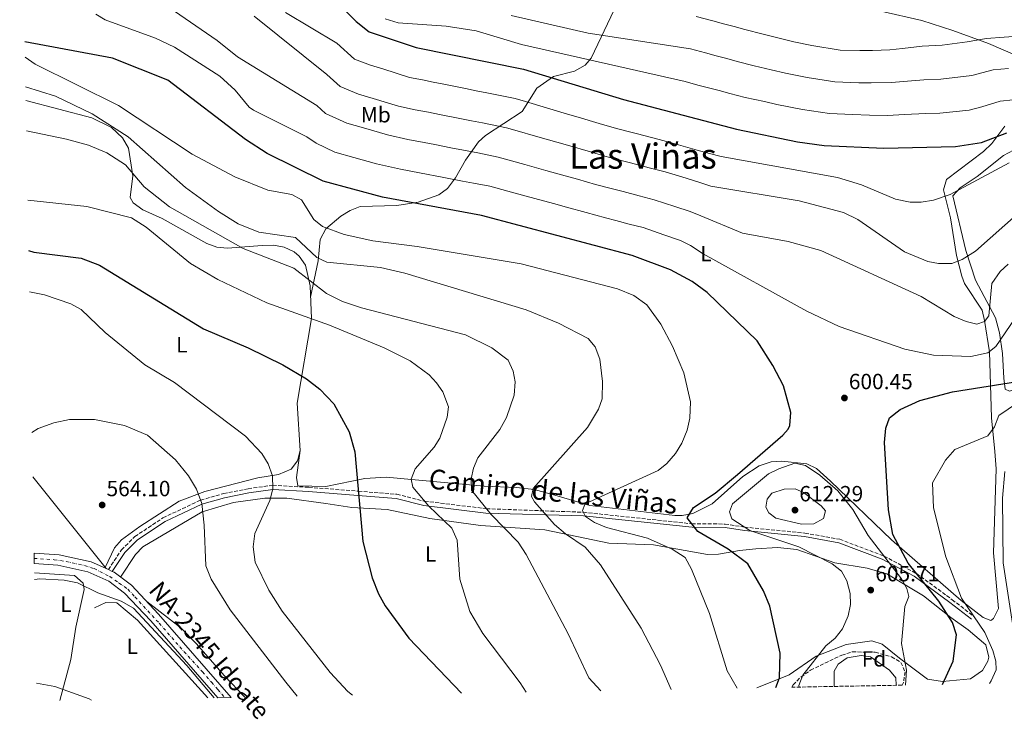
# Model space of a CAD drawing. Units: metres. Extents: x 624381 to 627829, y 4736485 to 4738869.
# Drawn here: x 624413 to 624862, y 4736485 to 4736804 of the extents above; entities that cross this region are included whole.
import ezdxf
from ezdxf.enums import TextEntityAlignment as Align

# ---------------------------------------------------------------- set-up
doc = ezdxf.new("R2010")
doc.units = ezdxf.units.M
doc.header["$MEASUREMENT"] = 0
doc.linetypes.add('DGN Style 3', pattern=[2.435890702152634, 1.739921930109024, -0.6959687720436097])
doc.linetypes.add('DGN Style 4', pattern=[2.7856150101045474, 1.391937544087219, -0.6959687720436097, 0.001739921930109024, -0.6959687720436097])
for name, color, linetype, lineweight in [('Camino', 7, 'DGN Style 3', 0), ('Carretera', 9, 'Continuous', 0), ('Charca', 142, 'Continuous', 0), ('Cota de punto acotado terreno', 7, 'Continuous', 0), ('Curva de nivel directora', 30, 'Continuous', 30), ('Curva de nivel intermedia', 30, 'Continuous', 0), ('Eje de carretera', 7, 'DGN Style 4', 0), ('Etiqueta de uso rústico', 92, 'Continuous', 0), ('Etiqueta de zona arbolada', 92, 'Continuous', 0), ('Línea de asfalto', 7, 'Continuous', 13), ('Línea de cambio de uso (parcela vista)', 92, 'Continuous', 0), ('Margen derecho', 7, 'Continuous', 0), ('Punto acotado terreno (símbolo)', 7, 'Continuous', 0), ('Texto de Carretera Red Local', 1, 'Continuous', 0), ('Texto de Área (paraje) menor', 7, 'Continuous', 0), ('Zona arbolada', 92, 'DGN Style 3', 0)]:
    doc.layers.add(name, color=color, linetype=linetype, lineweight=lineweight)
doc.styles.add('Style-Arial', font='arial.ttf')

# ---------------------------------------------------------------- blocks, each defined once
blk = doc.blocks.new('5PATER')
at = {"layer": 'Charca', "linetype": 'Continuous', "lineweight": 0}
h = blk.add_hatch(color=51, dxfattribs=at)
edge = h.paths.add_edge_path()
edge.add_ellipse((0, 0), major_axis=(-0.1095731443231308, -0.1110710700762829), ratio=0.9994222409660317, start_angle=0, end_angle=360)

msp = doc.modelspace()

# ---------------------------------------------------------------- linework, layer by layer
at = {"layer": 'Camino', "color": 7, "linetype": 'DGN Style 3', "lineweight": 0}
msp.add_polyline3d([(624453.269999998, 4736553.449999999, 562.7100000000065), (624459.2800000008, 4736562.500000002, 562), (624465.3599999984, 4736568.51, 562), (624478.1900000003, 4736577.050000001, 562), (624495.3099999975, 4736585.11, 565.0000000000001), (624505.8599999996, 4736588.130000004, 567.0000000000001), (624516.9999999999, 4736590.340000001, 567.0000000000001), (624528.2499999994, 4736591.920000001, 570), (624544.6800000003, 4736590.980000001, 573.0000000000001), (624567.2800000003, 4736589.210000002, 575.0000000000001), (624584.850000001, 4736587.810000001, 577), (624597.5199999999, 4736584.65, 580.0000000000002), (624625.7100000001, 4736581.230000001, 585), (624669.8399999993, 4736579.600000001, 595), (624719.3500000007, 4736574.37, 600.0000000000001), (624734.4800000007, 4736574.230000002, 603), (624743.3599999989, 4736572.83, 605.0000000000001), (624770.9400000009, 4736570.11, 607.0000000000001), (624786.7999999997, 4736567.27, 607.0000000000001), (624806.9999999988, 4736559.630000002, 605.0000000000001), (624821.8200000003, 4736551.690000001, 600.0000000000001), (624838.1000000014, 4736539.730000002, 597.0000000000001), (624848.0100000022, 4736532.070000002, 595)], dxfattribs=at)
at = {"layer": 'Carretera', "color": 9, "linetype": 'Continuous', "lineweight": 0}
msp.add_polyline3d([(624509.3200000002, 4736495.170000001, 561.0899999999965), (624503.1299999988, 4736495.060000001, 561.1499999999943), (624472.640000001, 4736530.040000002, 561.8500000000058), (624460.7100000017, 4736542.78, 562.2400000000052), (624453.4200000028, 4736548.16, 562.6300000000047), (624443.969999998, 4736552.519999999, 562.9199999999983), (624430.2300000006, 4736555.5, 563.1300000000047), (624419.4800000016, 4736556.189999999, 563.6600000000036), (624419.3999999989, 4736560.95, 563.6999999999971), (624430.8899999999, 4736560.21, 563.1300000000047), (624445.4899999979, 4736557.04, 562.9199999999983), (624453.2699999985, 4736553.449999998, 562.7100000000064), (624455.0700000002, 4736552.619999999, 562.6600000000036), (624455.8500000024, 4736552.26, 562.6300000000047), (624463.879999999, 4736546.340000001, 562.2400000000052), (624476.1600000013, 4736533.220000001, 561.8500000000058)], close=True, dxfattribs=at)
at = {"layer": 'Curva de nivel directora', "color": 30, "linetype": 'Continuous', "lineweight": 30, "flags": 128}
for points, elevation in [([(624412.8400000003, 4736924.070000002), (624420.2599999988, 4736918.289999999), (624437.0499999997, 4736903.720000003), (624452.7999999986, 4736886.430000001), (624465.7499999994, 4736870.430000002), (624473.3499999989, 4736859.53), (624484.7599999995, 4736849.880000001), (624528.4699999985, 4736834.04), (624547.2999999999, 4736822.400000002), (624566.2499999999, 4736803.380000001), (624572.1699999986, 4736798.590000001), (624593.709999999, 4736791.520000001), (624642.5299999998, 4736781.560000001), (624688.2300000003, 4736767.74), (624739.6500000006, 4736754.32), (624767.5799999993, 4736748.529999999), (624779.6499999993, 4736746.880000002), (624806.8400000002, 4736745.560000001), (624839.579999999, 4736746.32), (624851.3899999995, 4736748.140000001), (624862.97, 4736752.65)], 625.0000000000002), ([(624757.730000001, 4736499.720000003), (624759.2699999989, 4736504.180000002), (624759.6100000008, 4736515.33), (624754.9399999992, 4736536.730000001), (624752.1099999995, 4736543.76), (624744.9300000002, 4736556.150000001), (624735.9800000006, 4736562.800000001), (624722.1600000004, 4736570.859999999), (624717.1600000003, 4736577.110000002), (624720.0399999992, 4736581.699999999), (624729.9500000001, 4736588.270000001), (624740.2099999995, 4736596.800000001), (624760.7999999999, 4736614.74), (624763.2099999995, 4736617.560000001), (624763.9899999995, 4736619.17), (624764.5399999993, 4736625.16), (624761.1799999999, 4736637.279999999), (624756.3499999996, 4736646.560000001), (624749.13, 4736657.83), (624726.3200000002, 4736679.720000002), (624719.4299999991, 4736684.880000004), (624709.6999999993, 4736690.2), (624692.0999999995, 4736696.660000003), (624623.4900000005, 4736714.890000002), (624578.3199999997, 4736723.32), (624551.2299999993, 4736730.490000002), (624525.7699999984, 4736743.230000001), (624515.8099999984, 4736749.550000001), (624480.400000001, 4736776.630000002), (624455.2100000004, 4736786.660000001), (624415.1899999996, 4736794.08)], 600.0000000000003), ([(624416.9100000006, 4736698.920000002), (624419.3099999989, 4736698.160000001), (624440.8600000006, 4736695.500000002), (624449.2499999992, 4736692.189999999), (624496.6799999997, 4736663.210000002), (624516.9999999999, 4736654.58), (624532.8600000006, 4736646.84), (624543.5999999985, 4736640.440000001), (624549.6799999981, 4736635.76), (624556.110000001, 4736629.020000001), (624563.0600000002, 4736616.300000003), (624565.6699999986, 4736607.100000001), (624569.35, 4736566.230000002), (624573.5199999987, 4736549.730000002), (624576.5099999993, 4736542.460000001), (624579.4999999999, 4736537.020000001), (624590.230000001, 4736522.220000002), (624614.3499999987, 4736497.100000001)], 575.0000000000005), ([(624833.64, 4736501.11), (624838.4900000005, 4736511.760000001), (624840.0599999995, 4736523.699999999), (624838.2899999992, 4736529.390000002), (624832.0399999997, 4736539.119999999), (624817.949999999, 4736556.450000001), (624811.0899999993, 4736569.490000002), (624809.0499999986, 4736580.680000001), (624807.2699999993, 4736611.430000001), (624807.8599999994, 4736617.9), (624809.5599999982, 4736622.59), (624814.2999999991, 4736626.510000001), (624823.3699999994, 4736630.540000001), (624838.2099999987, 4736634.539999999), (624867.8699999995, 4736639.15)], 600.0000000000003)]:
    msp.add_lwpolyline(points, dxfattribs=dict(at, elevation=elevation))
at = {"layer": 'Curva de nivel intermedia', "color": 30, "linetype": 'Continuous', "lineweight": 0, "flags": 128}
for points, elevation in [([(624447.5400000016, 4736806.749999999), (624451.7600000015, 4736804.06), (624474.7100000002, 4736795.77), (624483.49, 4736791.599999999), (624504.1600000008, 4736778.46), (624511.1000000011, 4736772.05), (624517.5600000008, 4736764.27), (624519.5000000009, 4736762.970000001), (624543.7100000002, 4736750.76), (624547.9800000016, 4736747.829999999), (624556.6100000016, 4736743.730000001), (624565.2900000009, 4736741.37), (624575.5800000017, 4736738.5), (624586.5600000009, 4736735.980000001), (624595.1600000019, 4736734.359999998), (624606.2000000014, 4736732.239999999), (624614.8000000002, 4736730.619999998), (624619.7199999997, 4736729.689999999), (624627.3000000014, 4736728.220000001), (624638.1399999999, 4736725.240000002), (624647.7900000014, 4736722.599999999), (624656.2400000005, 4736720.319999998), (624662.2599999999, 4736718.649999999), (624671.2300000017, 4736716.210000001), (624679.9300000012, 4736713.91), (624684.7600000014, 4736712.63), (624690.85, 4736711.019999999), (624697.1300000009, 4736709.359999999), (624706.57, 4736706.099999999), (624714.1200000005, 4736703.430000001), (624718.7500000016, 4736701.279999999), (624724.560000001, 4736697.470000001), (624771.8300000007, 4736671.25), (624786.5100000012, 4736664.34), (624816.5499999998, 4736653.960000001), (624829.61, 4736651.180000001), (624846.6599999999, 4736650.689999999), (624854.3700000013, 4736652.289999999), (624857.9100000019, 4736655.219999999), (624873.4000000017, 4736677.649999999)], 605.0000000000001), ([(624483.4699999999, 4736808.000000001), (624502.9400000006, 4736794.699999999), (624512.1400000005, 4736787.210000001), (624548.2800000012, 4736764.980000001), (624552.3500000014, 4736761.359999999), (624561.9800000006, 4736756.980000001), (624569.6900000019, 4736754.819999998), (624580.5999999996, 4736751.630000002), (624589.8800000001, 4736749.56), (624597.2400000006, 4736748.149999999), (624602.1500000012, 4736747.199999999), (624609.5099999994, 4736745.76), (624616.880000001, 4736744.350000001), (624621.7900000019, 4736743.399999999), (624631.1100000002, 4736741.56), (624643.130000001, 4736738.149999999), (624652.7600000004, 4736735.449999999), (624659.990000001, 4736733.459999999), (624667.2000000017, 4736731.400000001), (624675.4800000008, 4736729.09), (624683.2100000001, 4736727.050000001), (624688.0500000014, 4736725.769999999), (624695.4000000008, 4736723.84), (624702.1599999999, 4736722.060000001), (624711.6600000017, 4736718.980000001), (624718.5300000004, 4736716.67), (624723.4099999998, 4736714.769999999), (624742.4900000015, 4736706.77), (624763.2499999997, 4736703.000000001), (624778.240000001, 4736699.009999999), (624823.9900000007, 4736677.989999999), (624839.0600000003, 4736668.779999998), (624844.4100000013, 4736666.509999999), (624849.3100000009, 4736665.430000001), (624852.8500000014, 4736666.560000001), (624854.7900000014, 4736669.220000001), (624856.1300000004, 4736683.829999999), (624859.9900000006, 4736689.300000002), (624863.6100000015, 4736692.720000001)], 609.9999999999999), ([(624519.7699999993, 4736805.740000002), (624552.85, 4736779.210000002), (624558.9500000018, 4736773.769999999), (624567.3600000006, 4736770.219999999), (624574.0800000018, 4736768.259999999), (624585.610000001, 4736764.75), (624593.2000000017, 4736763.140000001), (624599.3300000004, 4736761.940000001), (624604.2400000012, 4736760.970000001), (624612.8200000019, 4736759.27), (624618.9500000009, 4736758.069999998), (624623.8600000015, 4736757.11), (624634.91, 4736754.890000001), (624639.7200000002, 4736753.509999999), (624648.12, 4736751.07), (624657.7300000013, 4736748.300000001), (624663.7400000016, 4736746.600000001), (624672.1400000014, 4736744.159999999), (624679.7300000021, 4736741.980000001), (624686.5000000002, 4736740.189999999), (624691.3300000007, 4736738.92), (624699.9400000004, 4736736.66), (624707.1900000013, 4736734.760000001), (624716.7500000012, 4736731.869999998), (624722.9400000004, 4736729.900000001), (624728.0800000014, 4736728.249999999), (624768.2600000009, 4736721.630000001), (624788.5400000007, 4736716.269999999), (624795.0899999999, 4736713.039999999), (624816.3900000011, 4736698.3), (624826.9700000002, 4736693.960000002), (624831.9000000011, 4736693.069999999), (624837.9200000004, 4736692.980000001), (624842.5600000008, 4736694.829999999), (624848.7099999996, 4736698.67), (624875.5000000005, 4736722.33)], 615), ([(624534.070000002, 4736807.449999998), (624557.4200000009, 4736793.430000001), (624565.5600000013, 4736786.179999999), (624572.7499999997, 4736783.470000001), (624578.4800000007, 4736781.71), (624590.630000001, 4736777.880000002), (624596.5200000008, 4736776.719999999), (624601.4200000004, 4736775.729999999), (624606.320000002, 4736774.75), (624616.120000001, 4736772.779999998), (624621.0300000019, 4736771.8), (624625.9300000013, 4736770.81), (624638.7200000011, 4736768.23), (624643.510000001, 4736766.810000001), (624653.1100000012, 4736763.980000001), (624662.7000000001, 4736761.149999999), (624667.49, 4736759.740000002), (624677.0800000012, 4736756.909999999), (624683.9800000011, 4736754.859999999), (624689.7800000014, 4736753.33), (624694.6200000007, 4736752.069999999), (624704.4800000001, 4736749.479999999), (624712.2200000006, 4736747.460000001), (624721.8400000007, 4736744.749999999), (624727.3500000006, 4736743.140000001), (624732.7400000016, 4736741.73), (624785.7100000011, 4736732.179999999), (624796.7300000006, 4736728.859999999), (624812.1700000011, 4736722.369999998), (624818.9700000006, 4736721.05), (624823.9800000017, 4736721.01), (624829.5800000009, 4736721.84), (624837.1200000001, 4736724.480000001), (624864.1200000012, 4736738.96)], 620.0000000000001), ([(624579.5400000003, 4736804.569999999), (624585.3600000006, 4736802.779999999), (624607.3300000002, 4736801.21), (624621.0000000005, 4736799.02), (624641.7200000007, 4736792.84), (624716.3600000001, 4736775.92), (624722.1600000004, 4736774.390000001), (624727.0000000017, 4736773.119999998), (624731.8299999997, 4736771.84), (624736.6700000011, 4736770.57), (624743.7099999997, 4736768.720000001), (624752.5099999997, 4736766.830000001), (624758.1900000015, 4736765.539999999), (624769.7699999998, 4736763.17), (624782.1100000001, 4736761.350000001), (624792.6, 4736760.91), (624800.3499999992, 4736760.619999999), (624808.6100000005, 4736760.55), (624816.3399999997, 4736760.869999999), (624826.0000000001, 4736761.380000002), (624832.3800000015, 4736761.59), (624845.7800000014, 4736762.939999999), (624851.5400000016, 4736764.37), (624859.9000000011, 4736766.96), (624865.8700000013, 4736767.579999999)], 630.0000000000001), ([(624636.9100000005, 4736806.109999999), (624672.1500000004, 4736798.029999999), (624718.8099999998, 4736790.81), (624725.5800000002, 4736788.999999999), (624730.4100000004, 4736787.720000001), (624735.2400000006, 4736786.440000001), (624740.0799999998, 4736785.159999999), (624747.7700000011, 4736783.119999998), (624755.5700000018, 4736781.38), (624762.0400000005, 4736779.810000001), (624771.9600000002, 4736777.800000001), (624784.570000001, 4736775.82), (624795.5599999992, 4736775.430000001), (624801.0700000012, 4736775.34), (624810.3700000017, 4736775.529999998), (624815.8500000002, 4736775.949999998), (624825.1599999998, 4736776.730000001), (624832.9300000014, 4736777.039999999), (624847.0399999999, 4736778.789999999), (624856.8300000001, 4736781.27), (624863.8000000016, 4736781.88)], 635.0000000000001), ([(624721.2700000008, 4736805.689999999), (624728.990000001, 4736803.619999999)], 640), ([(624728.990000001, 4736803.619999999), (624733.8200000012, 4736802.33), (624738.6500000015, 4736801.039999999), (624743.4900000007, 4736799.75), (624751.8300000001, 4736797.52), (624758.6400000007, 4736795.92), (624765.9000000006, 4736794.08), (624774.1500000006, 4736792.439999999), (624787.040000001, 4736790.289999999), (624796.0300000008, 4736790.07), (624801.7999999998, 4736790.05), (624809.640000001, 4736790.460000001), (624815.3499999995, 4736791.029999998), (624824.3200000015, 4736792.079999999), (624833.4800000013, 4736792.5), (624844.8700000017, 4736794.119999998), (624853.760000001, 4736795.58), (624861.7300000017, 4736796.179999999), (624870.4500000011, 4736796.869999999)], 640), ([(624415.3200000013, 4736787.019999999), (624419.87, 4736783.850000001), (624457.9700000009, 4736765.109999999), (624491.4800000007, 4736742.890000001), (624511.0099999995, 4736732.480000001), (624526.05, 4736726.470000001), (624537.0100000014, 4736724.430000001), (624541.4200000013, 4736722.08), (624547.0100000015, 4736713.07), (624550.8700000017, 4736709.890000001), (624560.7600000001, 4736706.189999998), (624573.8200000003, 4736703.279999998), (624594.1000000001, 4736700.759999999), (624641.4800000016, 4736692.92), (624685.3899999994, 4736681.409999999), (624692.950000001, 4736678.369999999), (624698.8600000008, 4736674.149999999), (624705.2600000001, 4736665.359999998), (624710.5500000007, 4736655.3), (624715.6800000005, 4736643.189999999), (624718.6800000002, 4736629.959999999), (624718.4100000019, 4736622.51), (624717.1800000004, 4736616.990000002), (624714.7999999999, 4736611.099999999), (624711.8899999997, 4736606.4), (624708.0000000005, 4736601.800000001), (624704.0599999998, 4736598.710000002), (624671.0300000006, 4736583.529999998), (624670.5600000012, 4736583.15), (624669.4200000013, 4736580.390000001), (624670.8499999995, 4736577.679999999), (624675.0400000005, 4736574.939999999), (624680.3899999993, 4736572.71), (624699.1500000014, 4736567.800000002), (624710.3200000006, 4736562.84), (624716.2400000016, 4736558.979999999), (624719.1300000016, 4736553.639999999), (624727.3700000006, 4736533.429999999), (624735.4400000018, 4736507.289999999), (624740.0900000011, 4736499.4)], 595.0000000000001), ([(624415.5600000005, 4736773.500000001), (624429.1500000005, 4736769.33), (624445.8600000007, 4736761.180000001), (624462.2400000001, 4736750.699999999), (624488.4000000006, 4736727.680000001), (624503.4600000012, 4736716.680000001), (624512.5100000015, 4736711.159999999), (624521.820000001, 4736707.259999999), (624538.5800000004, 4736704.82), (624548.4000000019, 4736695.77), (624552.9000000014, 4736693.57), (624577.3600000008, 4736691.199999999), (624588.4600000008, 4736688.590000001), (624643.7700000004, 4736671.82), (624658.6200000008, 4736665.83), (624672.060000001, 4736658.869999999), (624675.2500000006, 4736655.009999999), (624677.3600000006, 4736649.460000001), (624678.6600000014, 4736639.269999999), (624678.4700000016, 4736631.31), (624676.7700000005, 4736626.609999998), (624671.8100000008, 4736618.300000001), (624647.0700000017, 4736590.380000001), (624646.3099999995, 4736586.850000001), (624647.6399999994, 4736584.369999998), (624656.75, 4736574.070000002), (624661.6800000009, 4736569.730000001), (624670.74, 4736563.619999999), (624677.630000001, 4736555.699999998), (624696.190000002, 4736526.689999999), (624705.0000000009, 4736509.949999998), (624709.9400000006, 4736498.849999998)], 590.0000000000001), ([(624415.9200000004, 4736753.569999999), (624434.2500000012, 4736749.649999999), (624444.2699999993, 4736746.899999999), (624452.630000001, 4736743.449999998), (624461.0300000008, 4736738.02), (624469.6699999998, 4736727.909999999), (624481.1699999998, 4736718.910000001), (624514.7800000003, 4736699.810000001), (624537.9300000002, 4736690.92), (624552.7000000001, 4736679.369999998), (624560.0800000007, 4736675.749999999), (624568.7000000017, 4736672.869999998), (624616.100000001, 4736660.499999999), (624628.1100000006, 4736654.499999999), (624635.6600000011, 4736648.9), (624637.9100000019, 4736643.949999999), (624638.8300000007, 4736639.019999999), (624638.3299999998, 4736633.029999998), (624634.8099999995, 4736622.869999999), (624631.7300000016, 4736617.3), (624621.7000000002, 4736604.4), (624619.7800000003, 4736599.78), (624618.7100000017, 4736594.810000001), (624618.9000000017, 4736589.640000002), (624627.8200000002, 4736578.619999999), (624640.1200000002, 4736565.899999999), (624643.7600000014, 4736560.34), (624662.9999999995, 4736524.210000001), (624672.3899999995, 4736504.140000001), (624677.8600000013, 4736498.260000001)], 585), ([(624416.4900000005, 4736721.880000001), (624443.390000001, 4736719), (624463.76, 4736713.899999999), (624470.5000000013, 4736709.519999999), (624490.7600000009, 4736693.01), (624503.230000001, 4736685.680000001), (624525.5800000007, 4736675.13), (624554.0600000013, 4736664.88), (624578.9800000014, 4736654.570000002), (624590.9200000018, 4736648.599999999), (624599.5000000005, 4736642.279999999), (624602.9400000003, 4736638.640000001), (624605.740000001, 4736634.499999999), (624608.4200000009, 4736627.74), (624607.7800000017, 4736622.909999999), (624604.4700000014, 4736613.439999999), (624601.7900000013, 4736609.219999999), (624593.2400000019, 4736599.409999999), (624591.3799999999, 4736594.720000001), (624592.0800000017, 4736591.09), (624599.3700000007, 4736582.449999998), (624609.8600000005, 4736572.350000001), (624612.29, 4736566.810000001), (624613.5400000017, 4736549.100000001), (624618.1300000006, 4736534.31), (624624.0800000007, 4736524.350000001), (624641.0099999999, 4736501.79), (624643.8600000021, 4736497.640000002)], 580.0000000000001), ([(624417.2400000015, 4736680.159999999), (624424.1000000011, 4736678.800000001), (624436.1900000013, 4736674.59), (624440.8099999991, 4736672.079999999), (624451.8200000019, 4736661.59), (624469.9100000013, 4736646.84), (624483.3899999994, 4736638.819999999), (624515.8100000008, 4736614.34), (624523.3000000007, 4736606.34), (624526.1999999997, 4736601.66), (624528.0999999996, 4736596.189999998), (624528.3099999998, 4736590.220000001), (624526.9599999997, 4736584.920000001), (624520.0199999996, 4736569.92), (624519.2599999995, 4736563.840000001), (624520.29, 4736556.889999999), (624526.4200000011, 4736544.079999999), (624532.5600000012, 4736534.52), (624554.4600000014, 4736506.57), (624562.5199999993, 4736497.82), (624564.6500000015, 4736496.189999999)], 570), ([(624855.0599999997, 4736501.499999999), (624855.8399999999, 4736502.699999999), (624858.150000001, 4736507.82), (624857.97, 4736511.74), (624856.6500000012, 4736516.550000001), (624852.99, 4736524.800000001), (624842.3200000015, 4736540.4), (624835.1199999996, 4736559.29), (624829.5400000007, 4736581.609999998), (624829.1699999997, 4736593.079999999), (624834.9600000011, 4736603.390000001), (624839.2600000014, 4736608.220000001), (624854.4100000015, 4736614.489999999), (624857.3100000005, 4736618.5), (624859.4100000017, 4736623.730000001), (624872.1600000011, 4736632.430000001)], 595.0000000000001), ([(624418.4000000014, 4736615.909999999), (624421.2100000011, 4736617.84), (624428.3700000005, 4736620.429999999), (624435.4900000016, 4736621.949999998), (624446.9300000013, 4736621.890000001), (624460.5900000005, 4736619.220000001), (624471.1600000006, 4736614.730000001), (624483.880000001, 4736603.460000001), (624489.810000001, 4736596.250000001), (624493.4299999998, 4736590.189999999), (624495.8400000016, 4736583.67), (624497.0399999997, 4736573.65), (624497.7599999993, 4736555.13), (624500.1599999999, 4736549.029999998), (624508.7499999999, 4736535.17), (624534.2300000008, 4736502.140000001), (624539.4500000001, 4736495.730000001)], 565.0000000000001), ([(624816.8300000015, 4736500.8), (624817.2500000016, 4736507.61), (624814.9100000014, 4736519.720000001), (624816.5000000006, 4736536.609999999), (624818.3700000015, 4736541.27), (624817.3400000011, 4736544.83), (624815.0000000009, 4736549.249999999), (624799.7100000001, 4736569.08), (624792.8099999999, 4736580.850000001), (624785.9300000002, 4736589.34), (624777.7600000005, 4736596.51), (624771.2600000006, 4736600.980000001), (624766.360000001, 4736602.02), (624758.9900000016, 4736599.359999999), (624754.3800000005, 4736597.16), (624737.8500000013, 4736583.460000001), (624736.5400000014, 4736579.76), (624737.6500000001, 4736576.57), (624745.7500000005, 4736571.269999998), (624768.1200000001, 4736563.779999998), (624783.3799999997, 4736556.16), (624787.5500000005, 4736552.75), (624790.0100000015, 4736548.4), (624791.6299999999, 4736542.52), (624791.7700000006, 4736537.519999999), (624790.690000001, 4736532.460000001), (624788.0800000003, 4736526.49), (624784.7499999999, 4736522.21), (624780.4100000013, 4736518.699999999), (624769.9100000005, 4736505.33), (624768.2099999995, 4736500.609999999), (624768.3200000012, 4736499.91)], 605.0000000000001), ([(624866.1900000009, 4736525.009999999), (624861.3000000004, 4736556.55), (624860.9900000019, 4736585.970000001), (624862.1299999997, 4736598.189999999)], 590.0000000000001), ([(624766.4800000017, 4736590.300000001), (624761.4800000016, 4736590.15), (624755.7800000019, 4736588.369999999), (624753.6699999997, 4736585.600000001), (624753.110000001, 4736581.999999999), (624754.49, 4736579.33), (624757.730000001, 4736576.869999999), (624769.3099999992, 4736574.189999999), (624774.990000001, 4736574.390000001), (624779.3899999999, 4736576.76), (624780.36, 4736580.300000001), (624778.3700000007, 4736582.470000001), (624770.2999999995, 4736588.609999998), (624766.4800000017, 4736590.300000001)], 609.9999999999999), ([(624419.6100000007, 4736548.909999999), (624422.0100000014, 4736549.199999998), (624433.0599999998, 4736548.699999999), (624439.22, 4736547.390000001), (624448.5300000017, 4736542.880000001), (624459.1100000008, 4736539.090000001), (624464.700000001, 4736535.9), (624489.1100000015, 4736509.710000001), (624501.5600000013, 4736495.029999998)], 560), ([(624812.4900000007, 4736500.720000002), (624812.3200000008, 4736504.119999999), (624809.5600000004, 4736507.61), (624800.8299999998, 4736513.739999999), (624796.5000000002, 4736514.359999998), (624790.2500000007, 4736513.31), (624786.0700000009, 4736510.289999999), (624784.2500000015, 4736507.140000001), (624784.2500000015, 4736500.199999998)], 609.9999999999999), ([(624420.4600000001, 4736501.680000001), (624428.7900000006, 4736500.23), (624444.5000000016, 4736494.619999999), (624445.6200000015, 4736494.009999999)], 555.0000000000001)]:
    msp.add_lwpolyline(points, dxfattribs=dict(at, elevation=elevation))
at = {"layer": 'Eje de carretera', "color": 7, "linetype": 'DGN Style 4', "lineweight": 0}
msp.add_polyline3d([(624419.4400000009, 4736558.57, 563.679999999993), (624428.6099999995, 4736557.980000002, 563.2299999999962), (624433.9699999974, 4736557.220000003, 563.0800000000019), (624442.3899999994, 4736555.300000002, 562.9600000000064), (624446.8299999986, 4736553.920000001, 562.8699999999955), (624453.8799999983, 4736550.32, 562.6499999999943), (624458.1299999995, 4736547.350000001, 562.4499999999972), (624462.1900000009, 4736544.510000001, 562.2400000000054), (624465.3999999984, 4736541.07, 562.1399999999994), (624476.4800000006, 4736529.000000001, 561.800000000003), (624485.8199999991, 4736518.27, 561.5800000000017), (624496.1299999978, 4736506.91, 561.3500000000058), (624500.3399999987, 4736502.08, 561.2599999999949), (624503.1700000007, 4736498.859999999, 561.1999999999972), (624506.2300000007, 4736495.12, 561.1199999999955)], dxfattribs=at)
at = {"layer": 'Línea de asfalto', "color": 7, "linetype": 'Continuous', "lineweight": 13, "extrusion": (0.02289989047077837, -0.01055939392008635, 0.9996819965451348), "elevation": -35152.69115869877, "flags": 128}
msp.add_lwpolyline([(4562779.739150436, 1415869.389479735), (4562779.739150436, 1415867.406703902)], dxfattribs=at)
at = {"layer": 'Línea de asfalto', "color": 7, "linetype": 'Continuous', "lineweight": 13}
for points in [[(624419.3999999984, 4736560.95, 563.6999999999971), (624430.8899999994, 4736560.210000001, 563.1300000000048), (624445.4899999974, 4736557.040000001, 562.9199999999984), (624453.269999998, 4736553.449999999, 562.7100000000065)], [(624419.480000001, 4736556.189999999, 563.6600000000036), (624430.23, 4736555.500000001, 563.1300000000048), (624443.9699999975, 4736552.52, 562.9199999999984), (624453.4200000024, 4736548.160000001, 562.6300000000047), (624460.7100000012, 4736542.78, 562.2400000000054), (624472.6400000004, 4736530.040000002, 561.8500000000059), (624503.1299999983, 4736495.060000001, 561.1499999999943)], [(624455.0699999996, 4736552.62, 562.6600000000036), (624455.8500000021, 4736552.26, 562.6300000000047), (624463.8799999985, 4736546.340000002, 562.2400000000054), (624476.1600000008, 4736533.220000001, 561.8500000000059), (624509.3199999997, 4736495.170000001, 561.0899999999965)]]:
    msp.add_polyline3d(points, dxfattribs=at)
at = {"layer": 'Línea de cambio de uso (parcela vista)', "color": 92, "linetype": 'Continuous', "lineweight": 0, "extrusion": (0.01305865634295759, -0.01632039422811536, 0.9997815342497357), "elevation": -68585.31298960677, "flags": 128}
msp.add_lwpolyline([(3446806.391283291, 3307576.177962344), (3446806.391283291, 3307522.59397033)], dxfattribs=at)
at = {"layer": 'Línea de cambio de uso (parcela vista)', "color": 92, "linetype": 'Continuous', "lineweight": 0}
for points in [[(624545.5099999999, 4736677.65, 583.8099999999977), (624548.9699999997, 4736694.180000001, 591.9600000000064), (624549.8799999999, 4736703.949999999, 594.1900000000023), (624552.4800000006, 4736708.880000001, 594.9600000000064), (624559.2300000006, 4736714.550000001, 595.9799999999959), (624563.5800000001, 4736717.199999999, 596.8899999999994), (624568.0899999999, 4736718.980000001, 597.8500000000058), (624584.79, 4736719.470000001, 599.9199999999983), (624594.5, 4736720.930000001, 601.5800000000017), (624604.0199999996, 4736724.26, 603.5899999999965), (624607.9299999997, 4736727.16, 604.8000000000029), (624611.5899999999, 4736732.130000001, 606.8699999999953), (624616.0999999996, 4736740.16, 610.6499999999943), (624622.1399999997, 4736748.51, 612.9900000000052), (624625.25, 4736751.4, 614.0599999999977), (624641.9400000004, 4736762.26, 620.9700000000012), (624648.7199999997, 4736773.02, 623.929999999993), (624656.2100000001, 4736778.210000001, 626.5599999999977), (624665.79, 4736780.710000001, 627.9600000000064), (624670.6500000004, 4736783.4, 630.0599999999977), (624673.4900000002, 4736786.630000001, 631.820000000007), (624683.9400000004, 4736808.65, 641.0800000000017)], [(624805.5199999996, 4736808.039999999, 646.6199999999953), (624824.2100000001, 4736803.74, 643.9900000000052), (624838.3700000001, 4736799.310000001, 641.5899999999965), (624854.5899999999, 4736793.279999999, 638.3899999999994), (624868.0099999999, 4736787.480000001, 634.9799999999959)], [(624415.6699999999, 4736767.380000001, 588.2100000000064), (624445.7000000002, 4736759.5, 588.3099999999977), (624454.6399999997, 4736755.060000001, 588.4499999999971), (624459.6699999999, 4736750.300000001, 588.4900000000052), (624462.4699999997, 4736745.539999999, 588.2599999999948), (624464.5, 4736732.91, 586.25), (624463.1699999999, 4736723.17, 582.9400000000023), (624464.5899999999, 4736720.65, 582.3999999999943), (624468.9400000004, 4736717.439999999, 582.1399999999994), (624477.7599999999, 4736713.480000001, 582.3800000000047), (624498.1500000004, 4736702.15, 584), (624502.7300000006, 4736700.460000001, 584.5500000000029), (624507.6600000003, 4736699.949999999, 585.3399999999965), (624523.3799999999, 4736701.289999999, 588.1199999999953), (624528.5199999996, 4736701.32, 588.7899999999936), (624533.4199999999, 4736700.470000001, 589.1499999999943), (624537.9500000002, 4736698.32, 589.0800000000017), (624540.2699999996, 4736696.41, 588.8099999999977), (624543.2300000006, 4736692.199999999, 587.8099999999977), (624545.29, 4736682.779999999, 585.0200000000041), (624545.9199999999, 4736667.930000001, 581.5), (624539.3099999997, 4736629.289999999, 574.6999999999971), (624540.6900000004, 4736607.74, 572.3999999999943)], [(624862.0999999996, 4736755.58, 627.8800000000047), (624856.2300000006, 4736747.710000001, 625.9499999999971), (624852.3799999999, 4736744.109999999, 625.2200000000012), (624835.4900000002, 4736731.369999999, 623.2700000000041), (624834.0599999997, 4736726.59, 622.3999999999943), (624837.3700000001, 4736713.83, 619.9799999999959), (624839.9900000002, 4736696.66, 616.6900000000023), (624842.5099999999, 4736687.17, 614.7700000000041), (624843.6600000003, 4736683.850000001, 614.0599999999977), (624851.6799999997, 4736671.689999999, 610.4600000000064), (624852.8899999997, 4736666.960000001, 609.1000000000058), (624855.0700000003, 4736652.720000001, 604.8899999999994), (624855.9800000006, 4736622.65, 596.8300000000017), (624857.5800000001, 4736607.27, 593.2400000000052), (624858.0700000003, 4736599.449999999, 592.3600000000006), (624856.9600000001, 4736561.16, 591.429999999993), (624859.1600000003, 4736535.710000001, 592.3600000000006), (624856.8799999999, 4736531.109999999, 592.6000000000058), (624855.6900000004, 4736530.33, 592.6900000000023), (624852.1500000004, 4736531.609999999, 593.0200000000041), (624842.1100000005, 4736539.380000001, 593.6699999999983), (624810.4299999997, 4736567.01, 601.3000000000029), (624782.6299999999, 4736593.789999999, 602.779999999999), (624776.25, 4736599.609999999, 602.5500000000029), (624771.75, 4736601.680000001, 602.2700000000041), (624760.4500000002, 4736602.91, 601.5899999999965), (624755.4600000001, 4736602.609999999, 601.279999999999), (624750.0800000001, 4736600.83, 601.0200000000041), (624742.6600000003, 4736595.859999999, 600.8600000000006), (624728.6600000003, 4736583.430000001, 601.4199999999983), (624719.8499999996, 4736579.039999999, 600.070000000007), (624715.0099999999, 4736578.130000001, 599.1399999999994), (624711.54, 4736578.189999999, 598.6100000000006), (624672.8099999997, 4736582.689999999, 594.3300000000017), (624656.8600000005, 4736587.41, 592.6900000000023), (624647.5099999999, 4736589.92, 590.2100000000064), (624639.4100000003, 4736590.91, 588.4499999999971), (624624.6699999999, 4736591.5, 585.7200000000012), (624579.9900000002, 4736595.57, 577.8899999999994), (624570.2000000002, 4736594.930000001, 576.1199999999953), (624552.4600000001, 4736591.4, 573.2899999999936), (624539.7400000002, 4736591.65, 571.9700000000012), (624539.04, 4736595.449999999, 571.9700000000012), (624540.6900000004, 4736607.74, 572.3999999999943)], [(624867.0599999997, 4736635.949999999, 599.7299999999959), (624864.2599999999, 4736634.789999999, 599.7299999999959), (624862.2800000003, 4736635.74, 599.070000000007), (624861.6399999997, 4736640.699999999, 599.5), (624861.0999999996, 4736651.91, 604), (624859.6900000004, 4736661.449999999, 606.6699999999983), (624857.8300000001, 4736668.230000001, 608.279999999999), (624848.7000000002, 4736685.380000001, 611.2400000000052), (624844.3600000005, 4736699.01, 615.7599999999948), (624838.4000000004, 4736723.92, 620.1199999999953), (624841.7400000002, 4736727.51, 620.1199999999953), (624849.54, 4736732.74, 620.4400000000023), (624861.4100000003, 4736742.32, 620.7700000000041), (624870.6699999999, 4736747.050000001, 620.7700000000041), (624875.5599999997, 4736748.199999999, 620.7700000000041), (624880.8399999999, 4736748.539999999, 620.7700000000041), (624894.3300000001, 4736747.41, 620.4400000000023), (624903.7999999998, 4736745.789999999, 620.4400000000023), (624907.9600000001, 4736742.640000001, 620.2599999999948), (624908.3899999997, 4736741.470000001, 620.1199999999953), (624912.1699999999, 4736716.539999999, 613.4700000000012), (624913.5300000003, 4736683.16, 604.8399999999965), (624911, 4736673.140000001, 603.6699999999983)], [(624540.6900000004, 4736607.74, 572.3999999999943), (624539.5999999996, 4736603.050000001, 571.8399999999965), (624536.5700000003, 4736599.310000001, 571.279999999999), (624530.8300000001, 4736596.76, 570.6000000000058), (624521.4500000002, 4736595.24, 569.5599999999977), (624497.3099999997, 4736589.100000001, 567.5399999999936), (624485.5999999996, 4736584.609999999, 566.4600000000064), (624467.6600000003, 4736573.039999999, 564.779999999999), (624459.3399999999, 4736567, 564.5099999999948), (624456.0999999996, 4736563.32, 564.1699999999983), (624451.8899999997, 4736554.359999999, 562.7400000000052)], [(624458.8499999996, 4736550.050000001, 562.4900000000052), (624465.7100000001, 4736560.33, 563.1399999999994), (624469.0700000003, 4736563.91, 563.429999999993), (624495.9800000006, 4736579.77, 566.4199999999983), (624510.3300000001, 4736584.100000001, 567.4199999999983), (624524.7000000002, 4736586, 568.6000000000058), (624534.6399999997, 4736586.07, 569.570000000007), (624552.4299999997, 4736583.67, 572.0099999999948), (624564.2699999996, 4736581.710000001, 574.6499999999943), (624580.4000000004, 4736580.91, 576.6199999999953), (624599.9100000003, 4736576.800000001, 578.5899999999965), (624623.0199999996, 4736573.52, 584.179999999993), (624652.3799999999, 4736571.529999999, 587.4700000000012), (624681.4400000004, 4736565.59, 591.9799999999959), (624701.9299999997, 4736564.779999999, 594.6100000000006), (624726.5499999998, 4736560.34, 596.9900000000052), (624731.4900000002, 4736560.470000001, 598.0200000000041), (624741.0300000003, 4736562.17, 601.070000000007), (624748.4699999997, 4736562.970000001, 602.3399999999965), (624758.4600000001, 4736563.609999999, 603.529999999999), (624767.2199999997, 4736562.609999999, 604.320000000007), (624784.5499999998, 4736556.550000001, 605.5599999999977), (624799.3600000005, 4736554.17, 606.0899999999965), (624808.2100000001, 4736551.539999999, 605.4199999999983), (624824.9400000004, 4736541.51, 603.1499999999943), (624837.4500000002, 4736531.550000001, 600.6199999999953), (624845.4299999997, 4736526.060000001, 598.0500000000029), (624853.4500000002, 4736519.109999999, 597.6900000000023), (624854.8600000005, 4736513.59, 597.4100000000036), (624854.2800000003, 4736511.66, 597.3399999999965), (624851.9000000004, 4736507.470000001, 598.1399999999994), (624846.4400000004, 4736503.59, 598.7700000000041), (624833.7100000001, 4736502.480000001, 598.8300000000017)], [(624419.5599999997, 4736552.060000001, 561.8999999999943), (624437.8499999996, 4736550.810000001, 561.6900000000023), (624441.75, 4736547.32, 561.5500000000029), (624442.2300000006, 4736544.4, 561.3699999999953), (624438.4500000002, 4736527.289999999, 559.4499999999971), (624436.1299999999, 4736512.52, 558.029999999999), (624431.1600000003, 4736493.74, 556.4400000000023)], [(624446.9800000006, 4736536.029999999, 560.2599999999948), (624452.1299999999, 4736538.430000001, 560.5899999999965), (624457.1799999997, 4736538.26, 560.3699999999953), (624466.5499999998, 4736530.41, 559.9900000000052), (624498.6699999999, 4736494.980000001, 559.1699999999983)], [(624470.8200000003, 4736538.92, 562.0200000000041), (624486.3300000001, 4736526.880000001, 562.4499999999971), (624493.3499999996, 4736519.77, 562.570000000007), (624506.2400000002, 4736505, 562.6699999999983), (624515.4500000002, 4736495.289999999, 562.6300000000047)], [(624833.7100000001, 4736502.480000001, 600.3000000000029), (624826.79, 4736503.460000001, 601.1399999999994), (624814.0499999998, 4736513.039999999, 604.779999999999), (624806.1100000005, 4736519.460000001, 605.5599999999977), (624801.3899999997, 4736521, 605.3800000000047), (624789.79, 4736519.279999999, 604.4400000000023), (624775.9800000006, 4736513.99, 602.929999999993), (624763.7400000002, 4736505.539999999, 600.8800000000047), (624749.0700000003, 4736499.560000001, 597.5500000000029)]]:
    msp.add_polyline3d(points, dxfattribs=at)
at = {"layer": 'Margen derecho', "color": 7, "linetype": 'Continuous', "lineweight": 0}
msp.add_polyline3d([(624455.0699999996, 4736552.62, 563.0800000000019), (624460.8099999975, 4736561.260000001, 562.3999999999943), (624466.600000001, 4736566.980000001, 562.3899999999995), (624479.1299999991, 4736575.32, 562.3699999999953), (624495.9499999988, 4736583.240000002, 565.3500000000059), (624506.2999999999, 4736586.199999999, 567.320000000007), (624517.2899999982, 4736588.390000002, 567.3000000000029), (624528.2699999996, 4736589.930000001, 570.2700000000042), (624544.5100000004, 4736589, 573.2400000000052), (624567.1000000014, 4736587.230000001, 575.2299999999959), (624584.489999999, 4736585.850000001, 577.1999999999972), (624597.1199999999, 4736582.689999999, 580.1999999999972), (624625.4299999984, 4736579.260000001, 585.2200000000013), (624669.9200000019, 4736577.980000001, 593.8200000000071), (624719.4400000002, 4736572.760000001, 598.8200000000071), (624734.6000000014, 4736572.609999999, 601.8200000000071), (624743.3299999975, 4736571.230000001, 603.8000000000029), (624770.7600000021, 4736568.53, 605.7899999999937), (624786.3199999991, 4736565.74, 605.779999999999), (624806.1200000005, 4736558.25, 603.820000000007), (624820.7299999996, 4736550.440000001, 598.8699999999953), (624836.9699999982, 4736538.510000002, 595.8899999999994), (624846.8599999989, 4736530.869999999, 593.8899999999995)], dxfattribs=at)
at = {"layer": 'Zona arbolada', "color": 92, "linetype": 'DGN Style 3', "lineweight": 0}
msp.add_polyline3d([(624815.2599999999, 4736500.77, 605.3500000000058), (624764.9699999997, 4736499.850000001, 603.029999999999), (624765.5999999996, 4736500.92, 603.0800000000017), (624769.0999999996, 4736504.49, 603.070000000007), (624773.4800000006, 4736507.630000001, 603.3899999999994), (624787.7199999997, 4736514.460000001, 604.070000000007), (624792.5, 4736515.949999999, 604.3099999999977), (624803.0099999999, 4736515.779999999, 604.7200000000012), (624810.4199999999, 4736513.67, 604.7200000000012), (624814.7000000002, 4736511.119999999, 604.7200000000012), (624816.5700000003, 4736506.9, 605.0500000000029), (624815.9100000003, 4736501.949999999, 605.3399999999965)], close=True, dxfattribs=at)
msp.add_polyline3d([(624764.9699999997, 4736499.850000001, 603.029999999999), (624765.5999999996, 4736500.92, 603.0800000000017), (624769.0999999996, 4736504.49, 603.070000000007), (624773.4800000006, 4736507.630000001, 603.3899999999994), (624787.7199999997, 4736514.460000001, 604.070000000007), (624792.5, 4736515.949999999, 604.3099999999977), (624803.0099999999, 4736515.779999999, 604.7200000000012), (624810.4199999999, 4736513.67, 604.7200000000012), (624814.7000000002, 4736511.119999999, 604.7200000000012), (624816.5700000003, 4736506.9, 605.0500000000029), (624815.9100000003, 4736501.949999999, 605.3399999999965), (624815.2599999999, 4736500.77, 605.3500000000058)], dxfattribs=at)

# ---------------------------------------------------------------- block references
at = {"layer": 'Punto acotado terreno (símbolo)', "color": 7, "linetype": 'Continuous', "lineweight": 0, "xscale": 10, "yscale": 10, "zscale": 10}
for p in [(624788.9499999997, 4736631.710000002, 600.4499999999977), (624450.4499999996, 4736582.92, 564.1000000000058), (624766.379999999, 4736580.58, 612.289999999994), (624800.9299999981, 4736544.11, 605.7100000000064)]:
    msp.add_blockref('5PATER', p, dxfattribs=at)

# ---------------------------------------------------------------- texts
at = {"color": 7, "linetype": 'Continuous', "lineweight": 0, "style": 'Style-Arial'}
msp.add_text('Camino de las Viñas', height=9, rotation=354.114, dxfattribs=at).set_placement((624655.6355997554, 4736584.639713904, 585.8999999999943), align=Align.CENTER)
at = {"layer": 'Cota de punto acotado terreno', "color": 7, "linetype": 'Continuous', "lineweight": 0, "style": 'Style-Arial'}
for s, p in [('600.45', (624790.9400000018, 4736635.71, 600.4499999999971)), ('564.10', (624452.4400000017, 4736586.92, 564.1000000000058)), ('612.29', (624768.3700000009, 4736584.58, 612.2899999999936)), ('605.71', (624803.0100000018, 4736548.109999998, 605.7100000000064))]:
    msp.add_text(s, height=7.000000000000002, dxfattribs=at).set_placement(p)
at = {"layer": 'Etiqueta de uso rústico', "color": 92, "linetype": 'Continuous', "lineweight": 0, "style": 'Style-Arial'}
for s, p in [('Mb', (624575.2202462411, 4736760.83001, 612.4499999999971)), ('L', (624725.7514203793, 4736697.470010001, 605)), ('L', (624486.7514203781, 4736655.940009999, 572.8500000000058)), ('L', (624600.2114203804, 4736560.58001, 578.3099999999977)), ('L', (624433.9414203798, 4736537.700010001, 559.7100000000064)), ('L', (624464.1714203805, 4736518.500010001, 558.6100000000006))]:
    msp.add_text(s, height=7.000000000000002, dxfattribs=at).set_placement(p, align=Align.MIDDLE_CENTER)
at = {"layer": 'Etiqueta de zona arbolada', "color": 92, "linetype": 'Continuous', "lineweight": 0, "style": 'Style-Arial'}
msp.add_text('Fd', height=7.000000000000002, dxfattribs=at).set_placement((624802.4274413637, 4736512.770009999, 610), align=Align.MIDDLE_CENTER)
at = {"layer": 'Texto de Carretera Red Local', "color": 1, "linetype": 'Continuous', "lineweight": 0, "style": 'Style-Arial'}
msp.add_text('NA-2345 Idoate', height=8, rotation=310.20859, dxfattribs=at).set_placement((624499.4322945967, 4736516.701861219, 562.8000000000029), align=Align.MIDDLE_CENTER)
at = {"layer": 'Texto de Área (paraje) menor', "color": 7, "linetype": 'Continuous', "lineweight": 0, "style": 'Style-Arial'}
msp.add_text('Las Viñas', height=11.5, dxfattribs=at).set_placement((624697.0550751968, 4736741.980010001, 615), align=Align.MIDDLE_CENTER)

doc.saveas('drawing.dxf')
